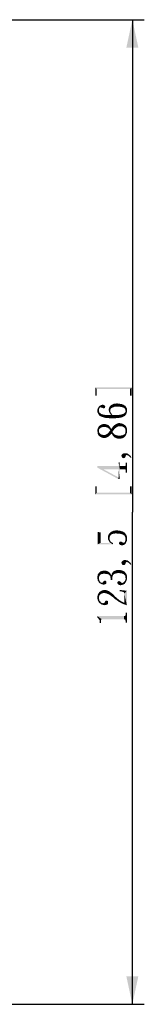
# Model space of a CAD drawing. Units: millimetres. Extents: x 0 to 841, y 0 to 594.
# Drawn here: x 508 to 524, y 220 to 344 of the extents above; entities that cross this region are included whole.
import ezdxf

# ---------------------------------------------------------------- set-up
doc = ezdxf.new("R2010")
doc.units = ezdxf.units.MM
doc.header["$LTSCALE"] = 46.255
doc.layers.get('0').update_dxf_attribs({"linetype": 'CONTINUOUS'})
doc.layers.add('00_NPORT_W2X50_ASSDXF_DIMENSION', color=7, linetype='CONTINUOUS')
doc.styles.get("Standard").update_dxf_attribs({"font": 'kaiu.ttf'})
doc.dimstyles.new('DIMSTYLE_3', dxfattribs={"dimtxt": 3.5, "dimasz": 3.5, "dimexe": 1.5, "dimexo": 1, "dimgap": 0.875, "dimtad": 1, "dimdec": 1, "dimzin": 0, "dimtxsty": 'Standard', "dimblk": '_FILLED', "dimblk1": '_FILLED', "dimblk2": '_FILLED', "dimcen": 0.09, "dimclrt": 7, "dimazin": 0, "dimtp": 0.5, "dimtm": 0.5, "dimtfac": 1, "dimtdec": 1, "dimtofl": 0, "dimtmove": 0, "dimatfit": 3, "dimldrblk": '_FILLED', "dimfxl": 0, "dimtolj": 1, "dimtzin": 0, "dimarcsym": 0})

# ---------------------------------------------------------------- blocks, each defined once
blk = doc.blocks.new('_FILLED')
at = {"color": 0, "linetype": 'ByBlock'}
blk.add_solid([(0, 0), (-1, 0.214), (-1, -0.214)], dxfattribs=at)
blk = doc.blocks.new('*D6')
at = {"layer": '00_NPORT_W2X50_ASSDXF_DIMENSION', "color": 7, "linetype": 'Continuous'}
for p, q in [((493.39, 343.62), (523.68, 343.62)), ((522.18, 343.62), (522.18, 281.89)), ((522.18, 220.17), (522.18, 281.89)), ((493.67, 220.17), (523.68, 220.17))]:
    blk.add_line(p, q, dxfattribs=at)
at = {"layer": '00_NPORT_W2X50_ASSDXF_DIMENSION', "color": 7, "linetype": 'Continuous', "xscale": 3.5, "yscale": 3.5, "zscale": 3.5}
for p, rotation in [((522.18, 343.62), 90), ((522.18, 220.17), 270)]:
    blk.add_blockref('_FILLED', p, dxfattribs=dict(at, rotation=rotation))

msp = doc.modelspace()

# ---------------------------------------------------------------- linework, layer by layer
at = {"layer": '00_NPORT_W2X50_ASSDXF_DIMENSION', "color": 7, "linetype": 'Continuous'}
for points in [[(517.54, 297.51), (517.72, 296.5), (517.54, 296.5)], [(517.72, 297.32), (517.72, 296.5), (517.54, 297.51)], [(521.88, 297.32), (517.72, 297.32), (517.54, 297.51)], [(521.88, 297.32), (517.54, 297.51), (522.1, 297.51)], [(522.1, 297.51), (522.1, 296.5), (521.88, 297.32)], [(521.88, 297.32), (522.1, 296.5), (521.88, 296.5)], [(517.99, 294.63), (517.91, 294.98), (517.99, 295.11)], [(518.07, 294.95), (517.99, 295.11), (518.09, 295.21)], [(517.99, 295.11), (518.01, 294.74), (517.99, 294.63)], [(518.04, 294.87), (518.01, 294.74), (517.99, 295.11)], [(518.07, 294.95), (518.04, 294.87), (517.99, 295.11)], [(518.09, 295.21), (518.12, 294.98), (518.07, 294.95)], [(518.2, 295.03), (518.09, 295.21), (518.2, 295.27)], [(518.15, 295.03), (518.12, 294.98), (518.09, 295.21)], [(518.2, 295.03), (518.15, 295.03), (518.09, 295.21)], [(518.25, 295), (518.2, 295.27), (518.33, 295.32)], [(518.2, 295.27), (518.25, 295), (518.2, 295.03)], [(518.33, 295.32), (518.36, 294.98), (518.25, 295)], [(518.46, 294.92), (518.33, 295.32), (518.46, 295.35)], [(518.46, 294.92), (518.36, 294.98), (518.33, 295.32)], [(518.46, 295.35), (518.54, 294.9), (518.46, 294.92)], [(518.54, 294.9), (518.46, 295.35), (518.57, 295.32)], [(518.57, 295.32), (518.65, 294.9), (518.54, 294.9)], [(518.65, 294.9), (518.57, 295.32), (518.68, 295.27)], [(518.68, 295.27), (518.73, 294.95), (518.65, 294.9)], [(518.68, 295.27), (518.7, 295.24), (518.73, 294.95)], [(518.76, 295), (518.73, 294.95), (518.7, 295.24)], [(518.76, 295.16), (518.76, 295), (518.7, 295.24)], [(518.76, 295.16), (518.7, 295.24), (518.76, 295.19)], [(518.76, 295.16), (518.78, 295.11), (518.76, 295)], [(519.31, 294.37), (519.29, 295.03), (519.34, 295.11)], [(519.34, 295.11), (519.36, 294.26), (519.31, 294.37)], [(519.36, 294.26), (519.34, 295.11), (519.39, 295.19)], [(519.36, 294.26), (519.39, 295.19), (519.42, 294.47)], [(519.47, 294.84), (519.39, 295.19), (519.47, 295.27)], [(519.42, 294.63), (519.42, 294.47), (519.39, 295.19)], [(519.42, 294.74), (519.42, 294.63), (519.39, 295.19)], [(519.47, 294.84), (519.42, 294.74), (519.39, 295.19)], [(519.55, 294.9), (519.47, 295.27), (519.55, 295.32)], [(519.47, 295.27), (519.55, 294.9), (519.47, 294.84)], [(519.6, 294.95), (519.55, 295.32), (519.66, 295.37)], [(519.55, 295.32), (519.6, 294.95), (519.55, 294.9)], [(519.66, 295.37), (519.71, 295), (519.6, 294.95)], [(519.71, 295), (519.66, 295.37), (519.79, 295.43)], [(519.79, 295.43), (519.82, 295.03), (519.71, 295)], [(519.92, 295.08), (519.79, 295.43), (519.92, 295.48)], [(519.92, 295.08), (519.82, 295.03), (519.79, 295.43)], [(519.92, 295.48), (520.05, 295.08), (519.92, 295.08)], [(520.05, 295.08), (519.92, 295.48), (520.08, 295.48)], [(520.08, 295.48), (520.21, 295.11), (520.05, 295.08)], [(520.21, 295.11), (520.08, 295.48), (520.27, 295.51)], [(520.27, 295.51), (520.37, 295.11), (520.21, 295.11)], [(520.37, 295.11), (520.27, 295.51), (520.48, 295.48)], [(520.48, 295.48), (520.53, 295.11), (520.37, 295.11)], [(520.66, 295.08), (520.53, 295.11), (520.48, 295.48)], [(520.66, 295.08), (520.48, 295.48), (520.66, 295.45)], [(520.66, 295.45), (520.8, 295.06), (520.66, 295.08)], [(520.8, 295.06), (520.66, 295.45), (520.85, 295.43)], [(520.85, 295.43), (520.93, 295.03), (520.8, 295.06)], [(521.04, 295), (520.93, 295.03), (520.85, 295.43)], [(521.04, 295), (520.85, 295.43), (521.04, 295.35)], [(521.04, 295.35), (521.11, 294.95), (521.04, 295)], [(521.11, 294.95), (521.04, 295.35), (521.14, 295.29)], [(521.14, 295.29), (521.19, 294.9), (521.11, 294.95)], [(521.19, 294.9), (521.14, 295.29), (521.25, 295.24)], [(521.25, 295.24), (521.27, 294.82), (521.19, 294.9)], [(521.3, 294.71), (521.27, 294.82), (521.25, 295.24)], [(521.33, 294.58), (521.3, 294.71), (521.25, 295.24)], [(521.33, 294.58), (521.25, 295.24), (521.33, 295.16)], [(521.33, 295.16), (521.38, 295.06), (521.41, 294.15)], [(521.33, 294.58), (521.33, 295.16), (521.41, 294.15)], [(521.46, 294.31), (521.41, 294.15), (521.38, 295.06)], [(521.46, 294.31), (521.38, 295.06), (521.46, 294.98)], [(517.85, 294.31), (517.8, 294.74), (517.85, 294.87)], [(517.8, 294.58), (517.8, 294.74), (517.85, 294.31)], [(517.8, 294.58), (517.85, 294.31), (517.8, 294.45)], [(517.91, 294.18), (517.85, 294.87), (517.91, 294.98)], [(517.85, 294.87), (517.91, 294.18), (517.85, 294.31)], [(517.91, 294.98), (517.99, 294.07), (517.91, 294.18)], [(517.99, 294.63), (517.99, 294.07), (517.91, 294.98)], [(517.99, 294.63), (518.01, 294.52), (518.07, 293.97)], [(517.99, 294.63), (518.07, 293.97), (517.99, 294.07)], [(518.01, 294.52), (518.04, 294.42), (518.07, 293.97)], [(518.07, 293.97), (518.04, 294.42), (518.07, 294.34)], [(518.07, 294.34), (518.15, 294.29), (518.2, 293.89)], [(518.07, 294.34), (518.2, 293.89), (518.07, 293.97)], [(518.2, 293.89), (518.15, 294.29), (518.22, 294.23)], [(518.22, 294.23), (518.36, 293.84), (518.2, 293.89)], [(518.22, 294.23), (518.3, 294.18), (518.36, 293.84)], [(518.36, 293.84), (518.3, 294.18), (518.44, 294.13)], [(518.44, 294.13), (518.54, 293.76), (518.36, 293.84)], [(518.54, 293.76), (518.44, 294.13), (518.57, 294.1)], [(518.57, 294.1), (518.78, 293.7), (518.54, 293.76)], [(518.78, 293.7), (518.57, 294.1), (518.78, 294.07)], [(518.78, 294.07), (519.02, 294.05), (519.05, 293.68)], [(518.78, 294.07), (519.05, 293.68), (518.78, 293.7)], [(519.05, 293.68), (519.02, 294.05), (519.26, 294.05)], [(519.26, 294.05), (519.36, 293.65), (519.05, 293.68)], [(519.23, 294.6), (519.21, 294.71), (519.23, 294.82)], [(519.26, 294.47), (519.23, 294.82), (519.26, 294.92)], [(519.23, 294.82), (519.26, 294.47), (519.23, 294.6)], [(519.26, 294.92), (519.29, 295.03), (519.31, 294.37)], [(519.26, 294.92), (519.31, 294.37), (519.26, 294.47)], [(519.36, 293.65), (519.26, 294.05), (519.52, 294.05)], [(519.42, 294.47), (519.52, 294.05), (519.36, 294.26)], [(519.52, 294.05), (519.71, 293.65), (519.36, 293.65)], [(519.42, 294.47), (519.5, 294.34), (519.52, 294.05)], [(519.52, 294.05), (519.5, 294.34), (519.58, 294.18)], [(519.52, 294.05), (519.58, 294.18), (519.71, 293.65)], [(519.71, 293.65), (519.58, 294.18), (519.71, 294.05)], [(519.71, 294.05), (520.03, 293.65), (519.71, 293.65)], [(520.03, 293.65), (519.71, 294.05), (520.03, 294.05)], [(520.03, 294.05), (520.27, 294.05), (520.32, 293.68)], [(520.03, 294.05), (520.32, 293.68), (520.03, 293.65)], [(520.32, 293.68), (520.27, 294.05), (520.51, 294.07)], [(520.51, 294.07), (520.56, 293.7), (520.32, 293.68)], [(520.56, 293.7), (520.51, 294.07), (520.69, 294.1)], [(520.69, 294.1), (520.74, 293.73), (520.56, 293.7)], [(520.74, 293.73), (520.69, 294.1), (520.85, 294.13)], [(520.85, 294.13), (520.93, 293.78), (520.74, 293.73)], [(520.93, 293.78), (520.85, 294.13), (520.98, 294.18)], [(520.98, 294.18), (521.09, 293.86), (520.93, 293.78)], [(521.09, 293.86), (520.98, 294.18), (521.11, 294.23)], [(521.11, 294.23), (521.25, 293.94), (521.09, 293.86)], [(521.11, 294.23), (521.22, 294.31), (521.25, 293.94)], [(521.25, 293.94), (521.22, 294.31), (521.27, 294.37)], [(521.27, 294.37), (521.33, 294.05), (521.25, 293.94)], [(521.27, 294.37), (521.3, 294.42), (521.33, 294.05)], [(521.33, 294.05), (521.3, 294.42), (521.33, 294.5)], [(521.33, 294.5), (521.33, 294.58), (521.41, 294.15)], [(521.33, 294.5), (521.41, 294.15), (521.33, 294.05)], [(521.46, 294.98), (521.49, 294.87), (521.51, 294.45)], [(521.46, 294.98), (521.51, 294.45), (521.46, 294.31)], [(521.51, 294.63), (521.51, 294.45), (521.49, 294.87)], [(521.51, 294.63), (521.49, 294.87), (521.51, 294.74)], [(517.99, 292.06), (517.91, 292.51), (517.99, 292.64)], [(518.12, 292.38), (517.99, 292.64), (518.12, 292.75)], [(517.99, 292.64), (518.01, 292.14), (517.99, 292.06)], [(518.01, 292.24), (518.01, 292.14), (517.99, 292.64)], [(518.07, 292.32), (518.01, 292.24), (517.99, 292.64)], [(518.12, 292.38), (518.07, 292.32), (517.99, 292.64)], [(518.22, 292.46), (518.12, 292.75), (518.28, 292.85)], [(518.12, 292.75), (518.22, 292.46), (518.12, 292.38)], [(518.28, 292.85), (518.33, 292.51), (518.22, 292.46)], [(518.33, 292.51), (518.28, 292.85), (518.46, 292.91)], [(518.46, 292.91), (518.49, 292.54), (518.33, 292.51)], [(518.65, 292.56), (518.46, 292.91), (518.65, 292.93)], [(518.65, 292.56), (518.49, 292.54), (518.46, 292.91)], [(518.65, 292.93), (518.78, 292.54), (518.65, 292.56)], [(518.78, 292.54), (518.65, 292.93), (518.81, 292.91)], [(518.81, 292.91), (518.89, 292.54), (518.78, 292.54)], [(518.89, 292.54), (518.81, 292.91), (518.94, 292.88)], [(518.94, 292.88), (518.99, 292.48), (518.89, 292.54)], [(518.99, 292.48), (518.94, 292.88), (519.07, 292.83)], [(519.07, 292.83), (519.1, 292.46), (518.99, 292.48)], [(519.21, 292.38), (519.1, 292.46), (519.07, 292.83)], [(519.21, 292.38), (519.07, 292.83), (519.21, 292.77)], [(519.21, 292.77), (519.29, 292.32), (519.21, 292.38)], [(519.29, 292.32), (519.21, 292.77), (519.29, 292.67)], [(519.29, 292.67), (519.34, 292.24), (519.29, 292.32)], [(519.34, 292.24), (519.29, 292.67), (519.36, 292.59)], [(519.36, 292.59), (519.42, 292.14), (519.34, 292.24)], [(519.42, 292.14), (519.36, 292.59), (519.44, 292.46)], [(519.71, 291.98), (519.66, 292.48), (519.76, 292.62)], [(519.76, 292.62), (519.82, 292.14), (519.71, 291.98)], [(519.82, 292.14), (519.76, 292.62), (519.9, 292.75)], [(519.9, 292.75), (519.92, 292.27), (519.82, 292.14)], [(520.03, 292.38), (519.9, 292.75), (520.03, 292.85)], [(520.03, 292.38), (519.92, 292.27), (519.9, 292.75)], [(520.16, 292.48), (520.03, 292.85), (520.16, 292.93)], [(520.03, 292.85), (520.16, 292.48), (520.03, 292.38)], [(520.27, 292.56), (520.16, 292.93), (520.29, 292.99)], [(520.16, 292.93), (520.27, 292.56), (520.16, 292.48)], [(520.29, 292.99), (520.4, 292.62), (520.27, 292.56)], [(520.4, 292.62), (520.29, 292.99), (520.43, 293.04)], [(520.43, 293.04), (520.51, 292.64), (520.4, 292.62)], [(520.51, 292.64), (520.43, 293.04), (520.56, 293.04)], [(520.56, 293.04), (520.64, 292.64), (520.51, 292.64)], [(520.77, 292.64), (520.64, 292.64), (520.56, 293.04)], [(520.77, 292.64), (520.56, 293.04), (520.77, 293.01)], [(520.77, 293.01), (520.9, 292.62), (520.77, 292.64)], [(520.9, 292.62), (520.77, 293.01), (520.96, 292.96)], [(520.96, 292.96), (521.04, 292.56), (520.9, 292.62)], [(521.04, 292.56), (520.96, 292.96), (521.11, 292.88)], [(521.11, 292.88), (521.14, 292.51), (521.04, 292.56)], [(521.22, 292.4), (521.14, 292.51), (521.11, 292.88)], [(521.22, 292.4), (521.11, 292.88), (521.27, 292.77)], [(521.27, 292.77), (521.3, 292.3), (521.22, 292.4)], [(521.33, 292.06), (521.3, 292.3), (521.27, 292.77)], [(521.33, 292.06), (521.27, 292.77), (521.38, 292.64)], [(521.38, 292.64), (521.35, 291.48), (521.33, 292.06)], [(521.38, 292.64), (521.43, 291.66), (521.35, 291.48)], [(521.43, 291.66), (521.38, 292.64), (521.46, 292.48)], [(517.85, 291.69), (517.8, 292.22), (517.85, 292.38)], [(517.8, 292.22), (517.83, 291.85), (517.8, 292.06)], [(517.85, 291.69), (517.83, 291.85), (517.8, 292.22)], [(517.85, 292.38), (517.91, 292.51), (517.93, 291.53)], [(517.85, 292.38), (517.93, 291.53), (517.85, 291.69)], [(517.99, 292.06), (517.93, 291.53), (517.91, 292.51)], [(517.99, 292.06), (518.04, 291.42), (517.93, 291.53)], [(517.99, 292.06), (518.01, 291.93), (518.04, 291.42)], [(518.04, 291.42), (518.01, 291.93), (518.04, 291.82)], [(518.04, 291.82), (518.12, 291.74), (518.17, 291.32)], [(518.04, 291.82), (518.17, 291.32), (518.04, 291.42)], [(518.17, 291.32), (518.12, 291.74), (518.2, 291.66)], [(518.2, 291.66), (518.33, 291.24), (518.17, 291.32)], [(518.2, 291.66), (518.3, 291.61), (518.33, 291.24)], [(518.33, 291.24), (518.3, 291.61), (518.41, 291.58)], [(518.41, 291.58), (518.49, 291.18), (518.33, 291.24)], [(518.49, 291.18), (518.41, 291.58), (518.52, 291.56)], [(518.52, 291.56), (518.65, 291.18), (518.49, 291.18)], [(518.65, 291.18), (518.52, 291.56), (518.65, 291.56)], [(518.65, 291.56), (518.76, 291.56), (518.78, 291.18)], [(518.65, 291.56), (518.78, 291.18), (518.65, 291.18)], [(518.78, 291.18), (518.76, 291.56), (518.83, 291.58)], [(518.83, 291.58), (518.91, 291.21), (518.78, 291.18)], [(518.91, 291.21), (518.83, 291.58), (518.91, 291.63)], [(519.02, 291.26), (518.91, 291.63), (519.02, 291.69)], [(518.91, 291.63), (519.02, 291.26), (518.91, 291.21)], [(519.13, 291.32), (519.02, 291.69), (519.13, 291.77)], [(519.02, 291.69), (519.13, 291.32), (519.02, 291.26)], [(519.13, 291.77), (519.21, 291.87), (519.26, 291.4)], [(519.13, 291.77), (519.26, 291.4), (519.13, 291.32)], [(519.26, 291.4), (519.21, 291.87), (519.31, 292.01)], [(519.31, 292.01), (519.36, 291.5), (519.26, 291.4)], [(519.36, 291.5), (519.31, 292.01), (519.42, 292.14)], [(519.42, 292.14), (519.47, 291.61), (519.36, 291.5)], [(519.42, 292.14), (519.44, 292.46), (519.47, 291.61)], [(519.47, 291.61), (519.44, 292.46), (519.52, 292.3)], [(519.52, 292.3), (519.58, 291.74), (519.47, 291.61)], [(519.66, 291.61), (519.52, 292.3), (519.66, 292.48)], [(519.66, 291.61), (519.58, 291.74), (519.52, 292.3)], [(519.66, 291.61), (519.66, 292.48), (519.68, 291.93)], [(519.71, 291.98), (519.68, 291.93), (519.66, 292.48)], [(519.68, 291.93), (519.74, 291.45), (519.66, 291.61)], [(519.74, 291.45), (519.68, 291.93), (519.74, 291.82)], [(519.74, 291.82), (519.82, 291.74), (519.84, 291.34)], [(519.74, 291.82), (519.84, 291.34), (519.74, 291.45)], [(519.84, 291.34), (519.82, 291.74), (519.9, 291.66)], [(519.9, 291.66), (519.97, 291.24), (519.84, 291.34)], [(519.97, 291.24), (519.9, 291.66), (519.97, 291.61)], [(519.97, 291.61), (520.08, 291.56), (520.11, 291.18)], [(519.97, 291.61), (520.11, 291.18), (519.97, 291.24)], [(520.24, 291.13), (520.11, 291.18), (520.08, 291.56)], [(520.24, 291.13), (520.08, 291.56), (520.24, 291.5)], [(520.24, 291.5), (520.37, 291.48), (520.4, 291.08)], [(520.24, 291.5), (520.4, 291.08), (520.24, 291.13)], [(520.56, 291.08), (520.4, 291.08), (520.37, 291.48)], [(520.56, 291.08), (520.37, 291.48), (520.56, 291.48)], [(520.56, 291.48), (520.72, 291.48), (520.74, 291.1)], [(520.56, 291.48), (520.74, 291.1), (520.56, 291.08)], [(520.74, 291.1), (520.72, 291.48), (520.85, 291.5)], [(520.85, 291.5), (520.93, 291.13), (520.74, 291.1)], [(520.93, 291.13), (520.85, 291.5), (520.98, 291.53)], [(520.98, 291.53), (521.09, 291.21), (520.93, 291.13)], [(521.09, 291.21), (520.98, 291.53), (521.09, 291.58)], [(521.09, 291.58), (521.22, 291.66), (521.25, 291.34)], [(521.09, 291.58), (521.25, 291.34), (521.09, 291.21)], [(521.25, 291.34), (521.22, 291.66), (521.3, 291.77)], [(521.3, 291.77), (521.35, 291.48), (521.25, 291.34)], [(521.3, 292.3), (521.33, 292.06), (521.3, 292.19)], [(521.3, 291.9), (521.33, 292.06), (521.35, 291.48)], [(521.3, 291.77), (521.3, 291.9), (521.35, 291.48)], [(521.46, 292.48), (521.51, 291.87), (521.43, 291.66)], [(521.51, 292.09), (521.51, 291.87), (521.46, 292.48)], [(521.51, 292.09), (521.46, 292.48), (521.51, 292.3)], [(520.85, 288.8), (520.82, 288.98), (520.85, 289.06)], [(520.82, 288.98), (520.85, 288.8), (520.82, 288.9)], [(520.9, 288.72), (520.85, 289.06), (520.9, 289.12)], [(520.85, 289.06), (520.9, 288.72), (520.85, 288.8)], [(520.9, 289.12), (520.96, 289.2), (520.98, 288.66)], [(520.9, 289.12), (520.98, 288.66), (520.9, 288.72)], [(520.98, 288.66), (520.96, 289.2), (521.01, 289.22)], [(521.01, 289.22), (521.09, 288.64), (520.98, 288.66)], [(521.09, 288.64), (521.01, 289.22), (521.09, 289.25)], [(521.09, 289.25), (521.14, 289.27), (521.19, 288.66)], [(521.09, 289.25), (521.19, 288.66), (521.09, 288.64)], [(521.19, 288.66), (521.14, 289.27), (521.25, 289.27)], [(521.25, 289.27), (521.27, 288.72), (521.19, 288.66)], [(521.3, 288.77), (521.27, 288.72), (521.25, 289.27)], [(521.33, 288.88), (521.3, 288.77), (521.25, 289.27)], [(521.35, 288.96), (521.33, 288.88), (521.25, 289.27)], [(521.35, 288.96), (521.25, 289.27), (521.35, 289.27)], [(521.35, 289.27), (521.38, 288.98), (521.35, 288.96)], [(521.41, 289.01), (521.38, 288.98), (521.35, 289.27)], [(521.43, 289.04), (521.41, 289.01), (521.35, 289.27)], [(521.43, 289.04), (521.35, 289.27), (521.46, 289.25)], [(521.46, 289.25), (521.57, 289.01), (521.43, 289.04)], [(521.57, 289.01), (521.46, 289.25), (521.59, 289.22)], [(521.59, 289.22), (521.7, 288.96), (521.57, 289.01)], [(521.7, 288.96), (521.59, 289.22), (521.7, 289.14)], [(521.7, 289.14), (521.8, 289.06), (521.83, 288.82)], [(521.7, 289.14), (521.83, 288.82), (521.7, 288.96)], [(521.83, 288.82), (521.8, 289.06), (521.91, 288.98)], [(521.91, 288.98), (521.96, 288.69), (521.83, 288.82)], [(521.96, 288.69), (521.91, 288.98), (521.99, 288.88)], [(521.99, 288.88), (522.07, 288.74), (521.96, 288.69)], [(517.8, 287.66), (518.54, 287.26), (520.4, 286.04)], [(517.8, 287.66), (520.4, 286.04), (517.8, 287.45)], [(520.45, 287.26), (518.54, 287.26), (517.8, 287.66)], [(520.45, 287.26), (517.8, 287.66), (520.45, 287.66)], [(520.45, 287.66), (520.45, 288.11), (520.61, 286.04)], [(520.61, 287.26), (520.61, 286.04), (520.45, 288.11)], [(520.61, 287.66), (520.61, 287.26), (520.45, 288.11)], [(520.61, 287.66), (520.45, 288.11), (520.61, 288.11)], [(520.45, 287.26), (520.45, 287.66), (520.61, 286.04)], [(520.61, 287.66), (521.19, 287.26), (520.61, 287.26)], [(521.19, 287.26), (520.61, 287.66), (521.19, 287.66)], [(521.19, 287.66), (521.25, 287.26), (521.19, 287.26)], [(521.25, 287.26), (521.19, 287.66), (521.25, 287.66)], [(521.3, 287.23), (521.25, 287.66), (521.3, 287.68)], [(521.25, 287.66), (521.3, 287.23), (521.25, 287.26)], [(521.33, 287.18), (521.3, 287.68), (521.33, 287.74)], [(521.3, 287.68), (521.33, 287.18), (521.3, 287.23)], [(521.33, 287.79), (521.33, 288.08), (521.49, 286.84)], [(521.49, 286.84), (521.33, 288.08), (521.49, 288.08)], [(521.33, 287.74), (521.33, 287.79), (521.49, 286.84)], [(521.33, 287.18), (521.33, 287.74), (521.49, 286.84)], [(520.4, 286.04), (518.54, 287.26), (520.45, 286.23)], [(520.45, 286.23), (520.45, 287.26), (520.61, 286.04)], [(521.33, 287.1), (521.33, 287.18), (521.49, 286.84)], [(521.33, 287.1), (521.49, 286.84), (521.33, 286.84)], [(520.45, 286.23), (520.61, 286.04), (520.4, 286.04)], [(517.72, 284.3), (517.54, 285.12), (517.72, 285.12)], [(517.54, 284.09), (517.54, 285.12), (517.72, 284.3)], [(517.72, 284.3), (522.1, 284.09), (517.54, 284.09)], [(517.72, 284.3), (521.88, 284.3), (522.1, 284.09)], [(521.88, 284.3), (521.88, 285.12), (522.1, 284.09)], [(522.1, 284.09), (521.88, 285.12), (522.1, 285.12)], [(518.2, 278.01), (517.83, 279.39), (518.2, 279.34)], [(517.83, 277.85), (517.83, 279.39), (518.2, 278.01)], [(519.21, 278.33), (519.15, 278.94), (519.21, 279.07)], [(519.26, 278.25), (519.21, 279.07), (519.26, 279.18)], [(519.21, 279.07), (519.26, 278.25), (519.21, 278.33)], [(519.34, 278.75), (519.26, 279.18), (519.34, 279.26)], [(519.26, 279.18), (519.31, 278.14), (519.26, 278.25)], [(519.31, 278.57), (519.31, 278.14), (519.26, 279.18)], [(519.34, 278.75), (519.31, 278.57), (519.26, 279.18)], [(519.39, 278.88), (519.34, 279.26), (519.42, 279.34)], [(519.34, 279.26), (519.39, 278.88), (519.34, 278.75)], [(519.42, 279.34), (519.47, 279.02), (519.39, 278.88)], [(519.47, 279.02), (519.42, 279.34), (519.52, 279.41)], [(519.52, 279.41), (519.6, 279.1), (519.47, 279.02)], [(519.6, 279.1), (519.52, 279.41), (519.66, 279.47)], [(519.66, 279.47), (519.71, 279.15), (519.6, 279.1)], [(519.71, 279.15), (519.66, 279.47), (519.76, 279.52)], [(519.76, 279.52), (519.87, 279.18), (519.71, 279.15)], [(519.87, 279.18), (519.76, 279.52), (519.9, 279.57)], [(519.9, 279.57), (520.03, 279.2), (519.87, 279.18)], [(520.03, 279.2), (519.9, 279.57), (520.03, 279.57)], [(520.21, 279.2), (520.03, 279.57), (520.21, 279.6)], [(520.03, 279.57), (520.21, 279.2), (520.03, 279.2)], [(520.21, 279.6), (520.43, 279.57), (520.48, 279.18)], [(520.21, 279.6), (520.48, 279.18), (520.21, 279.2)], [(520.48, 279.18), (520.43, 279.57), (520.64, 279.55)], [(520.64, 279.55), (520.72, 279.15), (520.48, 279.18)], [(520.72, 279.15), (520.64, 279.55), (520.82, 279.49)], [(520.82, 279.49), (520.9, 279.1), (520.72, 279.15)], [(520.9, 279.1), (520.82, 279.49), (520.98, 279.44)], [(520.98, 279.44), (521.06, 279.02), (520.9, 279.1)], [(521.06, 279.02), (520.98, 279.44), (521.11, 279.36)], [(521.11, 279.36), (521.19, 278.94), (521.06, 279.02)], [(521.19, 278.94), (521.11, 279.36), (521.25, 279.28)], [(521.25, 279.28), (521.27, 278.8), (521.19, 278.94)], [(521.3, 278.67), (521.27, 278.8), (521.25, 279.28)], [(521.33, 278.51), (521.3, 278.67), (521.25, 279.28)], [(521.33, 278.51), (521.25, 279.28), (521.33, 279.15)], [(521.33, 278.51), (521.33, 279.15), (521.38, 278.01)], [(521.43, 278.14), (521.38, 278.01), (521.33, 279.15)], [(521.43, 278.14), (521.33, 279.15), (521.43, 279.02)], [(521.43, 279.02), (521.46, 278.94), (521.49, 278.27)], [(521.43, 279.02), (521.49, 278.27), (521.43, 278.14)], [(518.2, 278.01), (519.76, 277.82), (517.83, 277.85)], [(518.2, 278.01), (519.5, 277.98), (519.76, 277.82)], [(519.15, 278.43), (519.13, 278.8), (519.15, 278.94)], [(519.13, 278.67), (519.13, 278.8), (519.15, 278.43)], [(519.13, 278.67), (519.15, 278.43), (519.13, 278.57)], [(519.15, 278.94), (519.21, 278.33), (519.15, 278.43)], [(519.34, 278.41), (519.31, 278.57), (519.34, 278.49)], [(519.31, 278.57), (519.34, 278.41), (519.36, 278.06)], [(519.31, 278.57), (519.36, 278.06), (519.31, 278.14)], [(519.36, 278.06), (519.34, 278.41), (519.39, 278.3)], [(519.39, 278.3), (519.44, 278.01), (519.36, 278.06)], [(519.44, 278.01), (519.39, 278.3), (519.44, 278.22)], [(519.44, 278.22), (519.5, 277.98), (519.44, 278.01)], [(519.5, 277.98), (519.44, 278.22), (519.52, 278.14)], [(519.5, 277.98), (519.52, 278.14), (519.76, 277.82)], [(519.52, 278.14), (519.6, 278.09), (519.76, 277.82)], [(519.6, 278.09), (519.68, 278.04), (519.76, 277.82)], [(519.76, 277.82), (519.68, 278.04), (519.76, 277.98)], [(520.53, 277.88), (520.51, 277.96), (520.53, 278.04)], [(520.53, 278.04), (520.56, 278.12), (520.61, 277.8)], [(520.53, 278.04), (520.61, 277.8), (520.53, 277.88)], [(520.61, 277.8), (520.56, 278.12), (520.61, 278.17)], [(520.61, 278.17), (520.69, 278.19), (520.72, 277.74)], [(520.61, 278.17), (520.72, 277.74), (520.61, 277.8)], [(520.72, 277.74), (520.69, 278.19), (520.8, 278.17)], [(520.8, 278.17), (520.88, 277.72), (520.72, 277.74)], [(520.88, 277.72), (520.8, 278.17), (520.9, 278.12)], [(520.9, 278.12), (521.04, 277.74), (520.88, 277.72)], [(520.9, 278.12), (520.96, 278.06), (521.04, 277.74)], [(520.96, 278.06), (521.01, 278.06), (521.04, 277.74)], [(521.04, 277.74), (521.01, 278.06), (521.04, 278.04)], [(521.04, 278.04), (521.06, 278.04), (521.17, 277.8)], [(521.04, 278.04), (521.17, 277.8), (521.04, 277.74)], [(521.06, 278.04), (521.11, 278.04), (521.17, 277.8)], [(521.17, 277.8), (521.11, 278.04), (521.17, 278.06)], [(521.17, 278.06), (521.22, 278.12), (521.3, 277.88)], [(521.17, 278.06), (521.3, 277.88), (521.17, 277.8)], [(521.22, 278.12), (521.27, 278.19), (521.3, 277.88)], [(521.3, 277.88), (521.27, 278.19), (521.3, 278.35)], [(521.3, 278.35), (521.33, 278.51), (521.38, 278.01)], [(521.3, 278.35), (521.38, 278.01), (521.3, 277.88)], [(521.49, 278.27), (521.46, 278.94), (521.49, 278.83)], [(521.49, 278.83), (521.51, 278.43), (521.49, 278.27)], [(521.51, 278.62), (521.51, 278.43), (521.49, 278.83)], [(521.51, 278.62), (521.49, 278.83), (521.51, 278.73)], [(520.85, 275.38), (520.82, 275.57), (520.85, 275.65)], [(520.82, 275.57), (520.85, 275.38), (520.82, 275.49)], [(520.9, 275.3), (520.85, 275.65), (520.9, 275.7)], [(520.85, 275.65), (520.9, 275.3), (520.85, 275.38)], [(520.9, 275.7), (520.96, 275.78), (520.98, 275.25)], [(520.9, 275.7), (520.98, 275.25), (520.9, 275.3)], [(520.98, 275.25), (520.96, 275.78), (521.01, 275.81)], [(521.01, 275.81), (521.09, 275.23), (520.98, 275.25)], [(521.09, 275.23), (521.01, 275.81), (521.09, 275.84)], [(521.09, 275.84), (521.14, 275.86), (521.19, 275.25)], [(521.09, 275.84), (521.19, 275.25), (521.09, 275.23)], [(521.19, 275.25), (521.14, 275.86), (521.25, 275.86)], [(521.25, 275.86), (521.27, 275.3), (521.19, 275.25)], [(521.3, 275.36), (521.27, 275.3), (521.25, 275.86)], [(521.33, 275.46), (521.3, 275.36), (521.25, 275.86)], [(521.35, 275.54), (521.33, 275.46), (521.25, 275.86)], [(521.35, 275.54), (521.25, 275.86), (521.35, 275.86)], [(521.35, 275.86), (521.38, 275.57), (521.35, 275.54)], [(521.41, 275.6), (521.38, 275.57), (521.35, 275.86)], [(521.43, 275.62), (521.41, 275.6), (521.35, 275.86)], [(521.43, 275.62), (521.35, 275.86), (521.46, 275.84)], [(521.46, 275.84), (521.57, 275.6), (521.43, 275.62)], [(521.57, 275.6), (521.46, 275.84), (521.59, 275.81)], [(521.59, 275.81), (521.7, 275.54), (521.57, 275.6)], [(521.7, 275.54), (521.59, 275.81), (521.7, 275.73)], [(521.7, 275.73), (521.8, 275.65), (521.83, 275.41)], [(521.7, 275.73), (521.83, 275.41), (521.7, 275.54)], [(521.83, 275.41), (521.8, 275.65), (521.91, 275.57)], [(521.91, 275.57), (521.96, 275.28), (521.83, 275.41)], [(521.96, 275.28), (521.91, 275.57), (521.99, 275.46)], [(521.99, 275.46), (522.07, 275.33), (521.96, 275.28)], [(517.91, 273.21), (517.85, 274.06), (517.91, 274.16)], [(517.96, 273.13), (517.91, 274.16), (517.96, 274.24)], [(517.91, 274.16), (517.96, 273.13), (517.91, 273.21)], [(518.04, 273.85), (517.96, 274.24), (518.04, 274.32)], [(517.96, 273.13), (517.96, 274.24), (517.99, 273.58)], [(518.01, 273.71), (517.99, 273.58), (517.96, 274.24)], [(518.04, 273.85), (518.01, 273.71), (517.96, 274.24)], [(518.09, 273.93), (518.04, 274.32), (518.12, 274.4)], [(518.04, 274.32), (518.09, 273.93), (518.04, 273.85)], [(518.12, 274.4), (518.15, 274.01), (518.09, 273.93)], [(518.15, 274.01), (518.12, 274.4), (518.2, 274.46)], [(518.2, 274.46), (518.25, 274.09), (518.15, 274.01)], [(518.25, 274.09), (518.2, 274.46), (518.3, 274.48)], [(518.3, 274.48), (518.36, 274.11), (518.25, 274.09)], [(518.36, 274.11), (518.3, 274.48), (518.41, 274.51)], [(518.41, 274.51), (518.49, 274.14), (518.36, 274.11)], [(518.49, 274.14), (518.41, 274.51), (518.54, 274.54)], [(518.54, 274.54), (518.65, 274.16), (518.49, 274.14)], [(518.65, 274.16), (518.54, 274.54), (518.65, 274.54)], [(518.65, 274.54), (518.81, 274.54), (518.83, 274.14)], [(518.65, 274.54), (518.83, 274.14), (518.65, 274.16)], [(518.83, 274.14), (518.81, 274.54), (518.97, 274.51)], [(518.97, 274.51), (519.02, 274.11), (518.83, 274.14)], [(519.02, 274.11), (518.97, 274.51), (519.1, 274.46)], [(519.1, 274.46), (519.15, 274.09), (519.02, 274.11)], [(519.15, 274.09), (519.1, 274.46), (519.23, 274.38)], [(519.23, 274.38), (519.26, 274.01), (519.15, 274.09)], [(519.36, 273.93), (519.26, 274.01), (519.23, 274.38)], [(519.36, 273.93), (519.23, 274.38), (519.36, 274.27)], [(519.36, 274.27), (519.42, 273.82), (519.36, 273.93)], [(519.44, 273.69), (519.42, 273.82), (519.36, 274.27)], [(519.44, 273.69), (519.36, 274.27), (519.44, 274.16)], [(519.44, 274.16), (519.47, 273.55), (519.44, 273.69)], [(519.47, 273.55), (519.44, 274.16), (519.52, 274.03)], [(519.58, 274.06), (519.63, 274.22), (519.66, 273.37)], [(519.71, 273.87), (519.63, 274.22), (519.71, 274.32)], [(519.66, 273.55), (519.66, 273.37), (519.63, 274.22)], [(519.68, 273.74), (519.66, 273.55), (519.63, 274.22)], [(519.71, 273.87), (519.68, 273.74), (519.63, 274.22)], [(519.79, 274.01), (519.71, 274.32), (519.79, 274.43)], [(519.71, 274.32), (519.79, 274.01), (519.71, 273.87)], [(519.87, 274.09), (519.79, 274.43), (519.92, 274.51)], [(519.79, 274.43), (519.87, 274.09), (519.79, 274.01)], [(519.92, 274.51), (519.97, 274.16), (519.87, 274.09)], [(519.97, 274.16), (519.92, 274.51), (520.08, 274.56)], [(520.08, 274.56), (520.11, 274.19), (519.97, 274.16)], [(520.11, 274.19), (520.08, 274.56), (520.24, 274.62)], [(520.24, 274.62), (520.27, 274.22), (520.11, 274.19)], [(520.27, 274.22), (520.24, 274.62), (520.43, 274.62)], [(520.43, 274.62), (520.45, 274.24), (520.27, 274.22)], [(520.45, 274.24), (520.43, 274.62), (520.58, 274.62)], [(520.58, 274.62), (520.66, 274.22), (520.45, 274.24)], [(520.66, 274.22), (520.58, 274.62), (520.77, 274.59)], [(520.77, 274.59), (520.85, 274.19), (520.66, 274.22)], [(520.85, 274.19), (520.77, 274.59), (520.9, 274.56)], [(520.9, 274.56), (520.98, 274.14), (520.85, 274.19)], [(520.98, 274.14), (520.9, 274.56), (521.04, 274.51)], [(521.04, 274.51), (521.11, 274.09), (520.98, 274.14)], [(521.11, 274.09), (521.04, 274.51), (521.17, 274.43)], [(521.17, 274.43), (521.22, 273.98), (521.11, 274.09)], [(521.22, 273.98), (521.17, 274.43), (521.27, 274.35)], [(521.27, 274.35), (521.3, 273.87), (521.22, 273.98)], [(521.33, 273.58), (521.3, 273.87), (521.27, 274.35)], [(521.33, 273.58), (521.27, 274.35), (521.33, 274.24)], [(521.33, 273.58), (521.33, 274.24), (521.35, 273.08)], [(521.41, 273.21), (521.35, 273.08), (521.33, 274.24)], [(521.41, 273.21), (521.33, 274.24), (521.41, 274.14)], [(521.41, 274.14), (521.46, 273.32), (521.41, 273.21)], [(521.46, 273.32), (521.41, 274.14), (521.46, 274.03)], [(517.83, 273.42), (517.8, 273.82), (517.83, 273.93)], [(517.8, 273.66), (517.8, 273.82), (517.83, 273.42)], [(517.8, 273.66), (517.83, 273.42), (517.8, 273.53)], [(517.85, 273.29), (517.83, 273.93), (517.85, 274.06)], [(517.83, 273.93), (517.85, 273.29), (517.83, 273.42)], [(517.85, 274.06), (517.91, 273.21), (517.85, 273.29)], [(517.99, 273.58), (518.01, 273.05), (517.96, 273.13)], [(518.01, 273.05), (517.99, 273.58), (518.01, 273.42)], [(518.01, 273.42), (518.09, 272.97), (518.01, 273.05)], [(518.09, 272.97), (518.01, 273.42), (518.09, 273.24)], [(518.09, 273.24), (518.15, 273.16), (518.17, 272.92)], [(518.09, 273.24), (518.17, 272.92), (518.09, 272.97)], [(518.17, 272.92), (518.15, 273.16), (518.2, 273.08)], [(518.2, 273.08), (518.28, 272.87), (518.17, 272.92)], [(518.28, 272.87), (518.2, 273.08), (518.28, 273.05)], [(518.28, 273.05), (518.36, 273.02), (518.38, 272.81)], [(518.28, 273.05), (518.38, 272.81), (518.28, 272.87)], [(518.38, 272.81), (518.36, 273.02), (518.41, 273.02)], [(518.41, 273.02), (518.46, 272.81), (518.38, 272.81)], [(518.46, 272.81), (518.41, 273.02), (518.46, 273.05)], [(518.46, 273.05), (518.49, 273.08), (518.57, 272.79)], [(518.46, 273.05), (518.57, 272.79), (518.46, 272.81)], [(518.49, 273.08), (518.52, 273.13), (518.57, 272.79)], [(518.57, 272.79), (518.52, 273.13), (518.57, 273.21)], [(518.57, 273.21), (518.62, 273.24), (518.7, 272.81)], [(518.57, 273.21), (518.7, 272.81), (518.57, 272.79)], [(518.62, 273.24), (518.68, 273.26), (518.7, 272.81)], [(518.7, 272.81), (518.68, 273.26), (518.76, 273.29)], [(518.76, 273.29), (518.83, 272.87), (518.7, 272.81)], [(518.83, 272.87), (518.76, 273.29), (518.83, 273.26)], [(518.83, 273.26), (518.89, 272.89), (518.83, 272.87)], [(518.89, 272.89), (518.83, 273.26), (518.89, 273.21)], [(518.89, 273.21), (518.91, 272.94), (518.89, 272.89)], [(518.94, 273), (518.91, 272.94), (518.89, 273.21)], [(518.94, 273.08), (518.94, 273), (518.89, 273.21)], [(518.94, 273.08), (518.89, 273.21), (518.94, 273.16)], [(519.47, 273.55), (519.52, 274.03), (519.55, 273.87)], [(519.47, 273.55), (519.55, 273.87), (519.66, 273.37)], [(519.47, 273.55), (519.66, 273.37), (519.47, 273.37)], [(519.55, 273.87), (519.58, 274.06), (519.66, 273.37)], [(520.32, 272.94), (520.29, 273), (520.32, 273.1)], [(520.37, 272.84), (520.32, 273.1), (520.37, 273.16)], [(520.32, 273.1), (520.35, 272.89), (520.32, 272.94)], [(520.37, 272.84), (520.35, 272.89), (520.32, 273.1)], [(520.43, 272.79), (520.37, 273.16), (520.45, 273.21)], [(520.37, 273.16), (520.43, 272.79), (520.37, 272.84)], [(520.45, 273.21), (520.56, 272.73), (520.43, 272.79)], [(520.45, 273.21), (520.53, 273.24), (520.56, 272.73)], [(520.56, 272.73), (520.53, 273.24), (520.58, 273.21)], [(520.58, 273.21), (520.69, 272.71), (520.56, 272.73)], [(520.58, 273.21), (520.64, 273.18), (520.69, 272.71)], [(520.69, 272.71), (520.64, 273.18), (520.69, 273.16)], [(520.69, 273.16), (520.74, 273.1), (520.8, 272.73)], [(520.69, 273.16), (520.8, 272.73), (520.69, 272.71)], [(520.8, 272.73), (520.74, 273.1), (520.82, 273.02)], [(520.82, 273.02), (520.93, 272.76), (520.8, 272.73)], [(520.82, 273.02), (520.88, 273), (520.93, 272.76)], [(520.93, 272.76), (520.88, 273), (520.98, 273.02)], [(520.98, 273.02), (521.04, 272.79), (520.93, 272.76)], [(521.04, 272.79), (520.98, 273.02), (521.06, 273.05)], [(521.06, 273.05), (521.11, 272.84), (521.04, 272.79)], [(521.11, 272.84), (521.06, 273.05), (521.14, 273.13)], [(521.14, 273.13), (521.22, 272.89), (521.11, 272.84)], [(521.22, 272.89), (521.14, 273.13), (521.22, 273.21)], [(521.22, 273.21), (521.27, 273.32), (521.3, 273)], [(521.22, 273.21), (521.3, 273), (521.22, 272.89)], [(521.3, 273), (521.27, 273.32), (521.3, 273.4)], [(521.3, 273.87), (521.33, 273.58), (521.3, 273.74)], [(521.3, 273.4), (521.33, 273.5), (521.35, 273.08)], [(521.3, 273.4), (521.35, 273.08), (521.3, 273)], [(521.33, 273.5), (521.33, 273.58), (521.35, 273.08)], [(521.46, 274.03), (521.49, 273.42), (521.46, 273.32)], [(521.49, 273.42), (521.46, 274.03), (521.49, 273.93)], [(521.49, 273.93), (521.51, 273.55), (521.49, 273.42)], [(521.51, 273.66), (521.51, 273.55), (521.49, 273.93)], [(521.51, 273.66), (521.49, 273.93), (521.51, 273.79)], [(517.91, 270.69), (517.85, 271.54), (517.91, 271.62)], [(517.96, 270.59), (517.91, 271.62), (517.96, 271.73)], [(517.91, 271.62), (517.96, 270.59), (517.91, 270.69)], [(518.01, 271.25), (517.96, 271.73), (518.01, 271.8)], [(518.01, 271.25), (517.99, 271.12), (517.96, 271.73)], [(517.96, 270.59), (517.96, 271.73), (517.99, 271.12)], [(518.09, 271.49), (518.01, 271.8), (518.09, 271.88)], [(518.01, 271.8), (518.04, 271.38), (518.01, 271.25)], [(518.09, 271.49), (518.04, 271.38), (518.01, 271.8)], [(518.17, 271.57), (518.09, 271.88), (518.2, 271.96)], [(518.09, 271.88), (518.17, 271.57), (518.09, 271.49)], [(518.2, 271.96), (518.28, 271.65), (518.17, 271.57)], [(518.28, 271.65), (518.2, 271.96), (518.3, 272.02)], [(518.3, 272.02), (518.38, 271.67), (518.28, 271.65)], [(518.38, 271.67), (518.3, 272.02), (518.44, 272.07)], [(518.44, 272.07), (518.52, 271.73), (518.38, 271.67)], [(518.52, 271.73), (518.44, 272.07), (518.57, 272.1)], [(518.57, 272.1), (518.65, 271.73), (518.52, 271.73)], [(518.65, 271.73), (518.57, 272.1), (518.73, 272.12)], [(518.73, 272.12), (518.76, 271.73), (518.65, 271.73)], [(518.86, 271.7), (518.76, 271.73), (518.73, 272.12)], [(518.86, 271.7), (518.73, 272.12), (518.89, 272.1)], [(518.89, 272.1), (518.97, 271.67), (518.86, 271.7)], [(519.07, 271.62), (518.97, 271.67), (518.89, 272.1)], [(519.07, 271.62), (518.89, 272.1), (519.07, 272.04)], [(519.07, 272.04), (519.23, 271.57), (519.07, 271.62)], [(519.23, 271.57), (519.07, 272.04), (519.26, 271.96)], [(519.26, 271.96), (519.36, 271.49), (519.23, 271.57)], [(519.36, 271.49), (519.26, 271.96), (519.44, 271.83)], [(519.44, 271.83), (519.47, 271.41), (519.36, 271.49)], [(519.58, 271.33), (519.47, 271.41), (519.44, 271.83)], [(519.58, 271.33), (519.44, 271.83), (519.58, 271.73)], [(519.58, 271.73), (519.71, 271.62), (519.74, 271.22)], [(519.58, 271.73), (519.74, 271.22), (519.58, 271.33)], [(519.87, 271.09), (519.74, 271.22), (519.71, 271.62)], [(519.87, 271.09), (519.71, 271.62), (519.87, 271.46)], [(520.61, 272.12), (520.77, 271.96), (520.61, 271.96)], [(520.88, 271.91), (520.77, 271.96), (520.61, 272.12)], [(520.98, 271.88), (520.88, 271.91), (520.61, 272.12)], [(521.06, 271.86), (520.98, 271.88), (520.61, 272.12)], [(521.11, 271.83), (521.06, 271.86), (520.61, 272.12)], [(521.11, 271.83), (520.61, 272.12), (521.49, 272.02)], [(521.49, 272.02), (521.14, 271.78), (521.11, 271.83)], [(521.49, 272.02), (521.17, 271.67), (521.14, 271.78)], [(521.14, 271.78), (521.17, 271.67), (521.14, 271.73)], [(521.49, 272.02), (521.49, 270.21), (521.17, 271.67)], [(521.17, 270.51), (521.17, 271.67), (521.25, 270.29)], [(521.49, 270.21), (521.25, 270.29), (521.17, 271.67)], [(517.83, 270.93), (517.8, 271.3), (517.83, 271.43)], [(517.8, 271.17), (517.8, 271.3), (517.83, 270.93)], [(517.8, 271.17), (517.83, 270.93), (517.8, 271.06)], [(517.85, 270.82), (517.83, 271.43), (517.85, 271.54)], [(517.83, 271.43), (517.85, 270.82), (517.83, 270.93)], [(517.85, 271.54), (517.91, 270.69), (517.85, 270.82)], [(517.99, 271.12), (518.04, 270.51), (517.96, 270.59)], [(517.99, 271.12), (518.01, 271.01), (518.04, 270.51)], [(518.04, 270.51), (518.01, 271.01), (518.04, 270.88)], [(518.04, 270.88), (518.07, 270.77), (518.15, 270.43)], [(518.04, 270.88), (518.15, 270.43), (518.04, 270.51)], [(518.15, 270.43), (518.07, 270.77), (518.15, 270.69)], [(518.15, 270.69), (518.22, 270.59), (518.25, 270.35)], [(518.15, 270.69), (518.25, 270.35), (518.15, 270.43)], [(518.25, 270.35), (518.22, 270.59), (518.3, 270.51)], [(518.3, 270.51), (518.36, 270.29), (518.25, 270.35)], [(518.36, 270.29), (518.3, 270.51), (518.41, 270.48)], [(518.41, 270.48), (518.46, 270.27), (518.36, 270.29)], [(518.46, 270.27), (518.41, 270.48), (518.52, 270.45)], [(518.52, 270.45), (518.57, 270.24), (518.46, 270.27)], [(518.57, 270.24), (518.52, 270.45), (518.57, 270.48)], [(518.57, 270.48), (518.62, 270.48), (518.7, 270.21)], [(518.57, 270.48), (518.7, 270.21), (518.57, 270.24)], [(518.62, 270.48), (518.68, 270.51), (518.7, 270.21)], [(518.7, 270.21), (518.68, 270.51), (518.7, 270.56)], [(518.7, 270.56), (518.76, 270.66), (518.89, 270.24)], [(518.7, 270.56), (518.89, 270.24), (518.7, 270.21)], [(518.76, 270.66), (518.81, 270.74), (518.89, 270.24)], [(518.89, 270.24), (518.81, 270.74), (518.89, 270.77)], [(518.89, 270.77), (518.97, 270.8), (519.05, 270.29)], [(518.89, 270.77), (519.05, 270.29), (518.89, 270.24)], [(518.97, 270.8), (519.02, 270.77), (519.05, 270.29)], [(519.1, 270.35), (519.05, 270.29), (519.02, 270.77)], [(519.1, 270.35), (519.02, 270.77), (519.1, 270.74)], [(519.1, 270.74), (519.13, 270.43), (519.1, 270.35)], [(519.15, 270.48), (519.13, 270.43), (519.1, 270.74)], [(519.15, 270.56), (519.15, 270.48), (519.1, 270.74)], [(519.15, 270.56), (519.1, 270.74), (519.15, 270.64)], [(519.87, 271.46), (520, 270.98), (519.87, 271.09)], [(520, 270.98), (519.87, 271.46), (520.05, 271.27)], [(520.05, 271.27), (520.13, 270.9), (520, 270.98)], [(520.27, 270.8), (520.13, 270.9), (520.05, 271.27)], [(520.27, 270.8), (520.05, 271.27), (520.32, 271.04)], [(520.32, 271.04), (520.37, 270.72), (520.27, 270.8)], [(520.45, 270.66), (520.37, 270.72), (520.32, 271.04)], [(520.56, 270.61), (520.45, 270.66), (520.32, 271.04)], [(520.56, 270.61), (520.32, 271.04), (520.58, 270.82)], [(520.58, 270.82), (520.77, 270.48), (520.56, 270.61)], [(520.77, 270.48), (520.58, 270.82), (520.88, 270.66)], [(520.88, 270.66), (521.01, 270.37), (520.77, 270.48)], [(521.01, 270.37), (520.88, 270.66), (521.17, 270.51)], [(521.17, 270.51), (521.25, 270.29), (521.01, 270.37)], [(521.33, 268.99), (521.33, 269.26), (521.49, 268.01)], [(521.49, 268.01), (521.33, 269.26), (521.49, 269.26)], [(517.8, 268.84), (517.93, 268.54), (517.8, 268.68)], [(518.01, 268.41), (517.93, 268.54), (517.8, 268.84)], [(518.07, 268.33), (518.01, 268.41), (517.8, 268.84)], [(518.25, 268.36), (518.07, 268.33), (517.8, 268.84)], [(518.25, 268.38), (518.25, 268.36), (517.8, 268.84)], [(518.28, 268.41), (518.25, 268.38), (517.8, 268.84)], [(518.3, 268.44), (518.28, 268.41), (517.8, 268.84)], [(518.36, 268.44), (518.3, 268.44), (517.8, 268.84)], [(521.14, 268.44), (518.36, 268.44), (517.8, 268.84)], [(521.14, 268.44), (517.8, 268.84), (521.14, 268.84)], [(518.25, 268.36), (518.25, 267.96), (518.07, 268.33)], [(518.07, 268.33), (518.09, 268.09), (518.07, 268.23)], [(518.25, 267.96), (518.09, 268.09), (518.07, 268.33)], [(518.09, 268.09), (518.25, 267.96), (518.09, 267.96)], [(521.14, 268.84), (521.22, 268.41), (521.14, 268.44)], [(521.22, 268.41), (521.14, 268.84), (521.22, 268.84)], [(521.3, 268.38), (521.22, 268.84), (521.3, 268.86)], [(521.22, 268.84), (521.3, 268.38), (521.22, 268.41)], [(521.33, 268.25), (521.3, 268.91), (521.33, 268.99)], [(521.3, 268.86), (521.3, 268.91), (521.33, 268.25)], [(521.3, 268.38), (521.3, 268.86), (521.33, 268.25)], [(521.3, 268.38), (521.33, 268.25), (521.3, 268.33)], [(521.33, 268.25), (521.33, 268.99), (521.49, 268.01)], [(521.33, 268.25), (521.49, 268.01), (521.33, 268.01)]]:
    msp.add_solid(points, dxfattribs=at)

# ---------------------------------------------------------------- dimensions: what is measured, and where the dimension line sits
dim = msp.add_linear_dim(base=(522.17547482, 220.16920103), p1=(492.38630363, 343.61920103), p2=(492.66503715, 220.16920103), angle=270, dimstyle='DIMSTYLE_3', dxfattribs=at)
dim.commit()
dim.dimension.update_dxf_attribs({"geometry": '*D6', "text_midpoint": (522.17547482, 267.45624899), "dimtype": 160})

doc.saveas('drawing.dxf')
